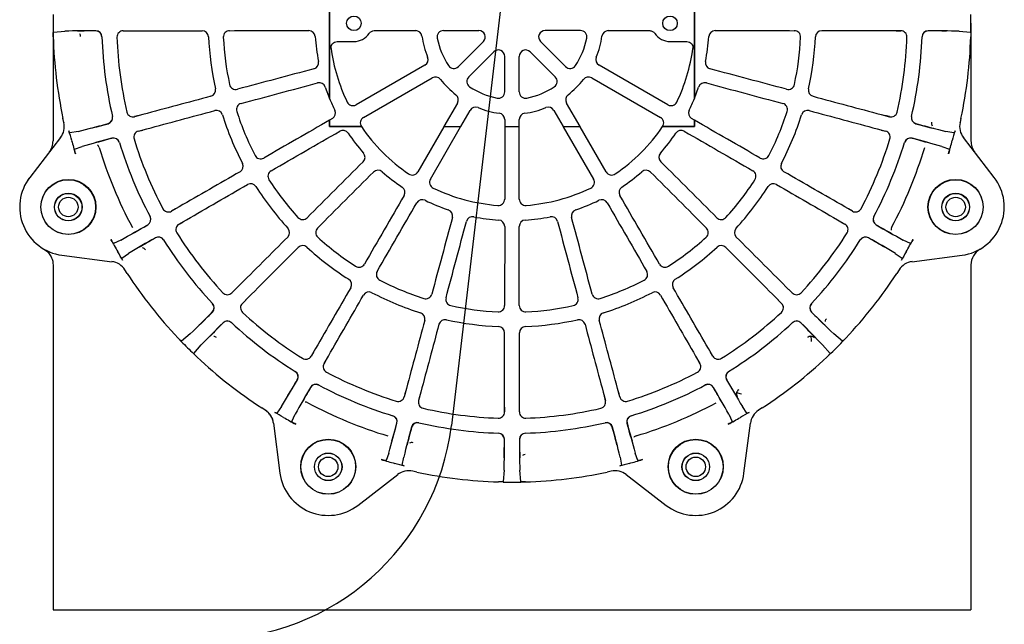
# Model space of a CAD drawing. Units: millimetres. Extents: x 1831 to 2199, y 214 to 517.
# Drawn here: x 2150 to 2166, y 422 to 432 of the extents above; entities that cross this region are included whole.
import ezdxf

# ---------------------------------------------------------------- set-up
doc = ezdxf.new("R2010")
doc.units = ezdxf.units.MM
doc.header["$LTSCALE"] = 0.1
for name, color, linetype in [('3B0960M', 7, 'Continuous'), ('3B0967BASE', 7, 'Continuous'), ('Default', 7, 'Continuous')]:
    doc.layers.add(name, color=color, linetype=linetype)

# ---------------------------------------------------------------- blocks, each defined once
blk = doc.blocks.new('SE2')
at = {"layer": '3B0960M', "color": 7, "linetype": 'Continuous', "ltscale": 25.4}
for p, q in [((110.137, 229.847), (110.137, 217.472)), ((140.137, 217.472), (140.137, 229.847)), ((87.394, 222.94), (87.394, 222.94)), ((87.394, 222.924), (87.394, 222.94)), ((87.394, 222.94), (87.403, 222.562)), ((87.394, 222.924), (87.394, 222.924)), ((87.426, 222.942), (88.357, 223.017)), ((93.157, 223.046), (93.875, 223.047)), ((93.157, 223.037), (93.544, 223.037)), ((113.807, 223.058), (117.216, 223.058)), ((119.498, 223.058), (122.421, 223.058)), ((130.776, 223.058), (127.853, 223.058)), ((133.058, 223.058), (136.467, 223.058)), ((157.117, 223.046), (156.399, 223.047)), ((156.729, 223.037), (157.117, 223.037)), ((161.917, 223.017), (162.848, 222.942)), ((162.88, 222.94), (162.871, 222.549)), ((87.403, 222.549), (87.403, 222.562)), ((110.751, 222.159), (112.137, 222.159)), ((122.791, 222.164), (120.725, 220.097)), ((127.482, 222.164), (129.549, 220.097)), ((138.137, 222.159), (139.523, 222.159)), ((162.871, 222.549), (162.871, 222.549)), ((123.641, 221.314), (121.575, 219.247)), ((126.632, 221.314), (128.699, 219.247)), ((124.536, 218.02), (124.536, 220.943)), ((125.738, 218.02), (125.738, 220.943)), ((117.977, 220.22), (112.317, 216.952)), ((137.957, 216.952), (132.297, 220.22)), ((112.918, 215.911), (118.578, 219.179)), ((131.696, 219.179), (137.356, 215.911)), ((109.783, 218.417), (110.135, 217.481)), ((140.139, 217.481), (140.491, 218.417)), ((110.135, 217.481), (110.137, 217.472)), ((120.656, 217.1), (119.536, 215.159)), ((130.738, 215.159), (129.618, 217.1)), ((140.137, 217.472), (140.139, 217.481)), ((120.923, 215.159), (121.697, 216.499)), ((128.577, 216.499), (129.35, 215.159)), ((88.28, 215.495), (88.205, 215.842)), ((88.276, 215.514), (88.28, 215.495)), ((94.46, 216.084), (94.085, 215.984)), ((94.782, 216.16), (94.088, 215.975)), ((110.137, 215.693), (110.136, 215.691)), ((110.136, 215.158), (110.136, 215.691)), ((110.363, 215.824), (110.137, 215.693)), ((110.137, 215.693), (110.137, 215.159)), ((124.536, 215.739), (124.536, 215.159)), ((125.738, 215.159), (125.738, 215.739)), ((140.137, 215.693), (139.911, 215.824)), ((140.138, 215.691), (140.137, 215.693)), ((140.137, 215.159), (140.137, 215.693)), ((140.138, 215.691), (140.138, 215.158)), ((155.492, 216.16), (156.186, 215.975)), ((156.189, 215.984), (155.814, 216.084)), ((162.069, 215.842), (161.994, 215.495)), ((161.994, 215.495), (161.998, 215.514)), ((89.444, 214.761), (88.781, 214.639)), ((94.405, 214.79), (95.099, 214.977)), ((94.408, 214.781), (94.782, 214.881)), ((110.136, 215.158), (110.137, 215.159)), ((112.747, 215.157), (110.136, 215.158)), ((110.137, 215.159), (112.749, 215.159)), ((112.747, 215.157), (112.749, 215.159)), ((119.538, 215.155), (117.391, 211.439)), ((118.427, 210.841), (120.915, 215.155)), ((119.536, 215.159), (119.538, 215.155)), ((119.536, 215.159), (120.923, 215.159)), ((120.915, 215.155), (119.538, 215.155)), ((120.915, 215.155), (120.923, 215.159)), ((124.536, 215.159), (124.541, 215.154)), ((124.536, 215.159), (125.738, 215.159)), ((125.733, 215.154), (124.541, 215.154)), ((125.733, 215.154), (125.738, 215.159)), ((129.35, 215.159), (130.738, 215.159)), ((129.35, 215.159), (129.359, 215.155)), ((129.359, 215.155), (131.847, 210.841)), ((130.736, 215.155), (129.359, 215.155)), ((130.736, 215.155), (130.738, 215.159)), ((132.883, 211.439), (130.736, 215.155)), ((137.525, 215.159), (137.527, 215.157)), ((137.525, 215.159), (140.137, 215.159)), ((140.138, 215.158), (137.527, 215.157)), ((140.138, 215.158), (140.137, 215.159)), ((155.175, 214.977), (155.869, 214.79)), ((155.492, 214.881), (155.866, 214.781)), ((161.493, 214.639), (160.83, 214.761)), ((88.002, 214.277), (85.47, 210.979)), ((164.804, 210.979), (162.272, 214.277)), ((89.154, 213.298), (89.776, 213.519)), ((160.498, 213.519), (161.12, 213.298)), ((97.466, 208.403), (97.13, 208.209)), ((97.757, 208.559), (97.134, 208.201)), ((153.139, 208.201), (152.517, 208.559)), ((153.144, 208.209), (152.808, 208.403)), ((97.748, 207.138), (98.37, 207.498)), ((151.904, 207.498), (152.526, 207.138)), ((97.753, 207.13), (98.089, 207.324)), ((152.185, 207.324), (152.521, 207.13)), ((92.963, 205.826), (92.366, 205.542)), ((157.908, 205.542), (157.311, 205.826)), ((88.122, 204.578), (92.244, 204.035)), ((93.051, 204.33), (93.606, 204.713)), ((156.668, 204.713), (157.223, 204.33)), ((158.03, 204.035), (162.152, 204.578)), ((93.302, 203.371), (93.313, 203.355)), ((93.494, 203.073), (93.302, 203.371)), ((156.972, 203.371), (156.78, 203.073)), ((156.961, 203.355), (156.972, 203.371)), ((102.357, 201.761), (102.083, 201.486)), ((102.598, 201.987), (102.09, 201.48)), ((148.184, 201.48), (147.675, 201.987)), ((148.191, 201.487), (147.917, 201.761)), ((102.958, 200.612), (103.465, 201.121)), ((102.964, 200.606), (103.238, 200.88)), ((146.809, 201.121), (147.316, 200.612)), ((147.036, 200.88), (147.31, 200.606)), ((97.678, 197.754), (97.67, 197.763)), ((97.939, 197.48), (97.678, 197.754)), ((98.675, 198.106), (97.964, 197.501)), ((152.31, 197.501), (151.599, 198.106)), ((152.334, 197.48), (152.601, 197.76)), ((152.604, 197.763), (152.601, 197.76)), ((97.929, 197.491), (97.929, 197.491)), ((97.939, 197.48), (97.929, 197.491)), ((97.939, 197.48), (97.939, 197.48)), ((98.978, 196.486), (99.584, 197.198)), ((108.976, 196.892), (108.615, 196.271)), ((141.659, 196.271), (141.298, 196.892)), ((150.69, 197.198), (151.296, 196.486)), ((98.958, 196.462), (98.958, 196.462)), ((98.969, 196.451), (98.958, 196.462)), ((98.958, 196.462), (99.232, 196.201)), ((98.969, 196.451), (98.969, 196.451)), ((99.24, 196.193), (99.232, 196.201)), ((108.801, 196.611), (108.607, 196.275)), ((109.678, 195.657), (110.037, 196.28)), ((109.686, 195.652), (109.88, 195.988)), ((140.237, 196.28), (140.596, 195.657)), ((140.394, 195.988), (140.588, 195.652)), ((141.667, 196.275), (141.473, 196.611)), ((151.034, 196.193), (151.034, 196.193)), ((116.454, 193.622), (116.267, 192.928)), ((134.007, 192.928), (133.82, 193.622)), ((116.359, 193.305), (116.258, 192.93)), ((117.638, 193.304), (117.453, 192.61)), ((117.462, 192.608), (117.562, 192.982)), ((132.636, 193.304), (132.821, 192.61)), ((132.712, 192.982), (132.812, 192.608)), ((134.016, 192.93), (133.915, 193.305)), ((104.848, 191.825), (104.55, 192.017)), ((106.19, 192.128), (105.808, 191.574)), ((124.514, 192.067), (124.514, 191.679)), ((124.523, 191.679), (124.524, 192.398)), ((125.751, 191.679), (125.75, 192.398)), ((125.76, 191.679), (125.76, 192.067)), ((144.466, 191.574), (144.084, 192.128)), ((145.723, 192.017), (145.423, 191.823)), ((104.832, 191.835), (104.848, 191.825)), ((107.02, 190.889), (107.303, 191.486)), ((142.971, 191.486), (143.254, 190.889)), ((145.423, 191.823), (145.439, 191.834)), ((105.512, 190.767), (106.055, 186.644)), ((144.219, 186.644), (144.761, 190.767)), ((114.997, 188.299), (114.775, 187.676)), ((116.116, 187.304), (116.238, 187.966)), ((134.036, 187.966), (134.157, 187.304)), ((135.499, 187.676), (135.277, 188.299)), ((112.456, 183.993), (115.755, 186.524)), ((116.973, 186.803), (116.992, 186.799)), ((117.319, 186.728), (116.973, 186.803)), ((124.494, 186.879), (124.42, 185.948)), ((125.854, 185.948), (125.779, 186.879)), ((133.301, 186.803), (132.955, 186.728)), ((133.282, 186.799), (133.301, 186.803)), ((134.519, 186.524), (137.818, 183.993)), ((124.036, 185.926), (124.027, 185.926)), ((124.417, 185.916), (124.036, 185.926)), ((124.402, 185.917), (124.402, 185.917)), ((124.417, 185.916), (124.402, 185.917)), ((124.417, 185.916), (124.417, 185.916)), ((125.857, 185.916), (126.239, 185.926)), ((125.872, 185.917), (125.857, 185.916)), ((125.857, 185.916), (125.857, 185.916)), ((125.872, 185.917), (125.872, 185.917)), ((126.247, 185.926), (126.239, 185.926))]:
    blk.add_line(p, q, dxfattribs=at)
for centre, radius in [((112.137, 223.659), 0.6), ((138.137, 223.659), 0.6), ((88.653, 208.547), 2.267), ((88.644, 208.543), 2.25), ((161.621, 208.547), 2.267), ((161.63, 208.543), 2.25), ((88.644, 208.543), 1.136), ((88.644, 208.543), 1.125), ((161.63, 208.543), 1.136), ((161.63, 208.543), 1.125), ((110.025, 187.175), 2.267), ((110.021, 187.166), 2.25), ((140.249, 187.175), 2.267), ((140.253, 187.166), 2.25), ((110.021, 187.166), 1.136), ((110.021, 187.166), 1.125), ((140.253, 187.166), 1.136), ((140.253, 187.166), 1.125)]:
    blk.add_circle(centre, radius, dxfattribs=at)
for centre, radius, start, end in [((125.137, 223.659), 37.75, 178.90732, 181.09274), ((125.137, 223.659), 37.75, 358.90732, 1.09274), ((90.541, 121.501), 101.539, 89.79443, 91.23273), ((90.667, 166.157), 56.875, 89.75951, 91.28482), ((90.907, 222.535), 0.505, 1.87454, 90.21043), ((90.906, 222.534), 0.498, 1.88177, 90.03985), ((93.158, 222.535), 0.511, 90.10094, 182.01993), ((99.662, 222.534), 0.518, 2.52861, 90.05479), ((101.915, 222.534), 0.521, 90.04975, 182.7735), ((108.425, 222.534), 0.525, 3.85117, 90.03546), ((112.137, 223.659), 1.5, 270, 326.59806), ((117.216, 222.534), 0.524, 8.084, 90), ((119.498, 222.534), 0.524, 90, 191.28273), ((122.421, 222.534), 0.524, 315, 90), ((127.853, 222.534), 0.524, 90, 225), ((130.776, 222.534), 0.524, 348.71765, 90), ((133.058, 222.534), 0.524, 90, 171.91627), ((138.137, 223.659), 1.5, 213.40066, 270), ((141.849, 222.534), 0.525, 89.96454, 176.14895), ((148.359, 222.534), 0.521, 357.22659, 89.95025), ((150.612, 222.534), 0.518, 89.94521, 177.47147), ((157.116, 222.535), 0.511, 357.98014, 89.89906), ((159.367, 222.535), 0.505, 89.7896, 178.12548), ((159.368, 222.534), 0.498, 89.96031, 178.11813), ((159.477, 93.016), 130.024, 88.92482, 90.04802), ((159.584, 163.566), 59.467, 88.74839, 90.20722), ((125.137, 223.659), 37.75, 181.68553, 191.95219), ((125.069, 223.651), 33.675, 181.87098, 193.12908), ((125.075, 223.651), 32.448, 182.00418, 192.99589), ((125.098, 223.654), 24.942, 182.52074, 192.47934), ((125.103, 223.655), 23.736, 182.76674, 192.23335), ((125.137, 223.659), 7.476, 188.084, 201.91627), ((125.137, 223.659), 6.274, 191.28273, 213.71765), ((125.137, 223.659), 6.274, 326.28273, 348.71765), ((125.137, 223.659), 7.476, 338.084, 351.91627), ((125.171, 223.655), 23.736, 347.76674, 357.23335), ((125.176, 223.654), 24.942, 347.52074, 357.47934), ((125.199, 223.651), 32.448, 347.00418, 357.99589), ((125.205, 223.651), 33.675, 346.87098, 358.12908), ((125.137, 223.659), 37.75, 348.04781, 358.31452), ((125.137, 223.659), 15.024, 187.9149, 205.55026), ((124.012, 220.943), 0.524, 0, 135), ((126.262, 220.943), 0.524, 45, 180), ((125.137, 223.659), 15.024, 334.44989, 352.0851), ((108.703, 220.421), 0.525, 284.96454, 11.14895), ((117.715, 220.673), 0.524, 300, 21.91627), ((132.559, 220.673), 0.524, 158.084, 240), ((141.571, 220.421), 0.525, 168.85117, 255.03546), ((120.354, 220.468), 0.524, 213.71765, 315), ((129.92, 220.468), 0.524, 225, 326.28273), ((109.286, 218.247), 0.525, 18.85117, 105.03546), ((118.84, 218.725), 0.524, 38.084, 120), ((125.137, 223.659), 7.476, 218.084, 231.91627), ((121.945, 218.877), 0.524, 135, 236.28273), ((128.329, 218.877), 0.524, 303.71765, 45), ((125.137, 223.659), 7.476, 308.084, 321.91627), ((131.434, 218.725), 0.524, 60, 141.91627), ((140.988, 218.247), 0.525, 74.96454, 161.14895), ((100.239, 218.153), 0.518, 284.94521, 12.47147), ((102.415, 218.736), 0.521, 192.22659, 284.95025), ((125.137, 223.659), 6.274, 236.28273, 258.71765), ((124.012, 218.02), 0.524, 258.71765, 360), ((126.262, 218.02), 0.524, 180, 281.28273), ((125.137, 223.659), 6.274, 281.28273, 303.71765), ((147.859, 218.736), 0.521, 255.04975, 347.7735), ((150.035, 218.153), 0.518, 167.52861, 255.05479), ((102.997, 216.562), 0.521, 105.04975, 197.7735), ((125.137, 223.659), 16.226, 202.41591, 206.14895), ((112.055, 217.406), 0.524, 205.55026, 300), ((120.202, 217.362), 0.524, 330, 51.91627), ((130.072, 217.362), 0.524, 128.084, 210), ((138.219, 217.406), 0.524, 240, 334.44989), ((125.137, 223.659), 16.226, 333.85117, 337.58375), ((147.277, 216.562), 0.521, 342.22659, 74.95025), ((93.956, 216.469), 0.511, 192.98058, 284.89862), ((100.821, 215.979), 0.518, 17.52861, 105.05479), ((125.106, 223.646), 23.736, 197.76674, 207.23335), ((110.101, 216.278), 0.524, 300, 26.14895), ((122.151, 216.237), 0.524, 68.084, 150), ((125.137, 223.659), 7.476, 248.084, 261.91627), ((124.012, 215.739), 0.524, 0, 81.91627), ((126.262, 215.739), 0.524, 98.084, 180), ((125.137, 223.659), 7.476, 278.084, 291.91627), ((128.123, 216.237), 0.524, 30, 111.91627), ((140.173, 216.278), 0.524, 153.85117, 240), ((125.168, 223.646), 23.736, 332.76674, 342.23335), ((149.452, 215.979), 0.518, 74.94521, 162.47147), ((156.318, 216.469), 0.511, 255.10138, 347.01949), ((86.809, 215.169), 1.507, 322.62837, 12.48447), ((91.781, 215.886), 0.498, 284.96031, 13.11813), ((91.782, 215.887), 0.505, 284.7896, 13.12548), ((125.1, 223.644), 24.942, 197.52074, 207.47934), ((113.18, 215.457), 0.524, 120, 214.44989), ((137.094, 215.457), 0.524, 325.55026, 60), ((125.173, 223.644), 24.942, 332.52074, 342.47934), ((158.491, 215.887), 0.505, 166.87522, 255.20976), ((158.493, 215.886), 0.498, 166.88177, 255.03985), ((163.465, 215.169), 1.507, 167.51546, 217.37168), ((72.856, 209.906), 16.583, 14.36677, 17.23773), ((58.153, 340.964), 130.024, 283.92482, 285.04802), ((76.311, 272.79), 59.467, 283.74839, 285.20722), ((94.538, 214.296), 0.511, 105.10094, 197.01993), ((111.227, 214.329), 0.525, 33.85117, 120.03546), ((125.126, 223.651), 16.211, 213.84806, 221.15206), ((125.137, 223.659), 15.026, 214.45983, 235.55026), ((125.137, 223.659), 15.024, 214.44989, 214.45503), ((125.137, 223.659), 15.026, 304.44989, 325.54017), ((125.148, 223.651), 16.211, 318.84806, 326.15206), ((125.137, 223.659), 15.024, 325.54497, 325.55026), ((139.047, 214.329), 0.525, 59.96454, 146.14895), ((155.735, 214.296), 0.511, 342.98014, 74.89906), ((184.994, 313.381), 101.538, 254.79442, 256.23274), ((173.315, 270.281), 56.875, 254.75951, 256.28482), ((177.417, 209.906), 16.582, 162.76215, 165.63331), ((125.137, 223.66), 37.478, 194.90366, 196.66444), ((118.16, 116.03), 101.537, 104.79441, 106.23275), ((106.724, 159.195), 56.875, 104.75951, 106.28482), ((92.365, 213.714), 0.505, 16.87454, 105.21044), ((92.363, 213.713), 0.498, 16.88177, 105.03985), ((125.074, 223.633), 33.675, 196.87098, 208.12908), ((125.079, 223.635), 32.448, 197.00418, 207.99589), ((125.195, 223.635), 32.448, 332.00418, 342.99589), ((125.2, 223.633), 33.675, 331.87098, 343.12908), ((157.909, 213.714), 0.505, 74.7896, 163.12548), ((157.911, 213.713), 0.498, 74.96031, 163.11813), ((142.856, 156.698), 59.467, 73.74839, 75.20722), ((124.495, 88.582), 130.022, 73.92481, 75.04803), ((125.136, 223.66), 37.478, 343.33562, 345.09637), ((125.137, 223.659), 35.453, 196.73659, 208.26347), ((125.137, 223.659), 35.453, 331.73659, 343.26347), ((104.463, 213.023), 0.521, 207.22659, 299.95025), ((112.524, 212.638), 0.525, 314.96454, 41.14895), ((137.75, 212.638), 0.525, 138.85117, 225.03546), ((145.811, 213.023), 0.521, 240.04975, 332.7735), ((102.513, 211.896), 0.518, 299.94521, 27.47147), ((105.588, 211.074), 0.521, 120.04975, 212.7735), ((114.115, 211.047), 0.525, 48.85117, 135.03546), ((125.129, 223.648), 16.211, 228.84806, 236.15206), ((116.935, 211.703), 0.527, 235.55026, 329.9694), ((133.339, 211.703), 0.527, 210.0306, 304.44989), ((125.145, 223.648), 16.211, 303.84806, 311.15206), ((136.159, 211.047), 0.525, 44.96454, 131.14895), ((144.686, 211.074), 0.521, 327.22659, 59.95025), ((147.761, 211.896), 0.518, 152.52861, 240.05479), ((88.644, 208.543), 4, 142.50002, 262.49995), ((125.11, 223.639), 23.736, 212.76674, 222.23335), ((118.883, 210.578), 0.527, 150.0306, 244.44989), ((131.391, 210.578), 0.527, 295.55026, 29.9694), ((125.164, 223.639), 23.736, 317.76674, 327.23335), ((161.63, 208.543), 4, 277.50002, 37.49995), ((103.638, 209.948), 0.518, 32.52861, 120.05479), ((125.106, 223.635), 24.942, 212.52074, 222.47934), ((115.807, 209.749), 0.525, 329.96454, 56.14895), ((125.137, 223.659), 15.026, 244.44989, 265.55026), ((125.137, 223.659), 15.026, 274.44989, 295.55026), ((134.467, 209.749), 0.525, 123.85117, 210.03546), ((125.168, 223.635), 24.942, 317.52074, 327.47934), ((146.636, 209.948), 0.518, 59.94521, 147.47147), ((117.755, 208.624), 0.525, 63.85117, 150.03546), ((125.132, 223.647), 16.211, 243.84806, 251.15206), ((124.012, 209.203), 0.527, 265.55026, 359.9694), ((126.262, 209.203), 0.527, 180.0306, 274.44989), ((125.142, 223.647), 16.211, 288.84806, 296.15206), ((132.519, 208.624), 0.525, 29.96454, 116.14895), ((96.88, 208.644), 0.511, 207.98058, 299.89862), ((119.725, 207.808), 0.525, 344.96454, 71.14895), ((130.549, 207.808), 0.525, 108.85117, 195.03546), ((153.394, 208.644), 0.511, 240.10165, 332.01922), ((94.929, 207.518), 0.498, 299.96031, 28.11813), ((94.931, 207.519), 0.505, 299.7896, 28.12548), ((107.921, 208.034), 0.521, 222.22659, 314.95025), ((121.898, 207.226), 0.525, 78.85117, 165.03546), ((125.135, 223.646), 16.211, 258.84806, 266.15206), ((124.012, 206.948), 0.525, 359.96454, 86.14895), ((126.262, 206.948), 0.525, 93.85117, 180.03546), ((125.139, 223.646), 16.211, 273.84806, 281.15206), ((128.376, 207.226), 0.525, 14.96454, 101.14895), ((142.353, 208.034), 0.521, 225.04975, 317.7735), ((155.343, 207.519), 0.505, 151.875, 240.20998), ((155.345, 207.518), 0.498, 151.88177, 240.03985), ((30.076, 319.63), 130.024, 298.92482, 300.04802), ((65.258, 258.479), 59.467, 298.74839, 300.20722), ((98.005, 206.696), 0.511, 120.10094, 212.01993), ((106.328, 206.442), 0.518, 314.94521, 42.47147), ((109.512, 206.443), 0.521, 135.04975, 227.7735), ((140.762, 206.443), 0.521, 312.22659, 44.95025), ((143.946, 206.442), 0.518, 137.52861, 225.05479), ((152.269, 206.696), 0.511, 327.98014, 59.89906), ((206.176, 294.832), 101.537, 239.79442, 241.23274), ((183.74, 256.223), 56.875, 239.75951, 241.28482), ((125.136, 223.659), 37.476, 208.33558, 210.0964), ((146.254, 117.893), 101.536, 119.7944, 121.23275), ((124.036, 156.626), 56.875, 119.75951, 121.28482), ((96.056, 205.57), 0.505, 31.87458, 120.2104), ((96.054, 205.57), 0.498, 31.88177, 120.03985), ((125.083, 223.618), 33.675, 211.87098, 223.12908), ((125.087, 223.621), 32.448, 212.00418, 222.99589), ((125.116, 223.632), 23.736, 227.76674, 237.23335), ((125.158, 223.632), 23.736, 302.76674, 312.23335), ((125.187, 223.621), 32.448, 317.00418, 327.99589), ((125.191, 223.618), 33.675, 316.87098, 328.12908), ((154.218, 205.57), 0.505, 59.7896, 148.12548), ((154.22, 205.57), 0.498, 59.96031, 148.11813), ((124.922, 154.394), 59.467, 58.74839, 60.20722), ((89.557, 93.351), 130.021, 58.92481, 60.04803), ((125.138, 223.659), 37.476, 329.9036, 331.66449), ((107.919, 204.851), 0.518, 47.52861, 135.05479), ((125.113, 223.628), 24.942, 227.52074, 237.47934), ((125.161, 223.628), 24.942, 302.52074, 312.47934), ((142.355, 204.851), 0.518, 44.94521, 132.47147), ((78.445, 196.417), 16.582, 27.76206, 30.63332), ((171.831, 196.416), 16.583, 149.36679, 152.23764), ((92.031, 202.561), 1.507, 32.51567, 82.37147), ((112.552, 204.111), 0.521, 237.22659, 329.95025), ((137.722, 204.111), 0.521, 210.04975, 302.7735), ((158.243, 202.561), 1.507, 97.6283, 147.48464), ((125.137, 223.659), 37.75, 213.04781, 223.31452), ((111.425, 202.16), 0.518, 329.94521, 57.47147), ((114.5, 202.986), 0.521, 150.04975, 242.7735), ((125.124, 223.628), 23.736, 242.76674, 252.23335), ((125.15, 223.628), 23.736, 287.76674, 297.23335), ((135.774, 202.986), 0.521, 297.22659, 29.95025), ((138.849, 202.16), 0.518, 122.52861, 210.05479), ((125.187, 223.62), 37.687, 316.67687, 326.96087), ((101.729, 201.842), 0.511, 222.98014, 314.89906), ((113.374, 201.035), 0.518, 62.52861, 150.05479), ((125.122, 223.623), 24.942, 242.52074, 252.47934), ((118.04, 201.52), 0.521, 252.22659, 344.95025), ((120.213, 200.937), 0.521, 165.04975, 257.7735), ((130.061, 200.937), 0.521, 282.22659, 14.95025), ((132.234, 201.52), 0.521, 195.04975, 287.7735), ((125.152, 223.623), 24.942, 287.52074, 297.47934), ((136.9, 201.035), 0.518, 29.94521, 117.47147), ((148.545, 201.842), 0.511, 225.10094, 317.01993), ((100.136, 200.25), 0.498, 314.96031, 43.11813), ((100.138, 200.251), 0.505, 314.7896, 43.12548), ((103.32, 200.251), 0.511, 135.10094, 227.01993), ((125.133, 223.626), 23.736, 257.76674, 267.23335), ((124.012, 200.437), 0.521, 267.22659, 359.95025), ((126.262, 200.437), 0.521, 180.04975, 272.7735), ((125.141, 223.626), 23.736, 272.76674, 282.23335), ((146.954, 200.251), 0.511, 312.98014, 44.89906), ((150.136, 200.251), 0.505, 136.87522, 225.20976), ((150.138, 200.25), 0.498, 136.88177, 225.03985), ((8.476, 291.755), 130.023, 313.92482, 315.04803), ((58.287, 241.795), 59.467, 313.74839, 315.20722), ((125.099, 223.61), 32.448, 227.00418, 237.99589), ((117.457, 199.344), 0.518, 344.94521, 72.47147), ((119.63, 198.762), 0.518, 77.52861, 165.05479), ((125.132, 223.62), 24.942, 257.52074, 267.47934), ((125.142, 223.62), 24.942, 272.52074, 282.47934), ((130.644, 198.762), 0.518, 14.94521, 102.47147), ((132.817, 199.344), 0.518, 107.52861, 195.05479), ((125.175, 223.61), 32.448, 302.00418, 312.99589), ((221.835, 271.431), 101.537, 224.79441, 226.23275), ((190.171, 239.946), 56.875, 224.75951, 226.28482), ((172.909, 126.961), 101.537, 134.79441, 136.23275), ((141.423, 158.625), 56.875, 134.75951, 136.28482), ((101.728, 198.66), 0.505, 46.87522, 135.20976), ((101.727, 198.659), 0.498, 46.88177, 135.03985), ((125.095, 223.605), 33.675, 226.87098, 238.12908), ((124.012, 198.185), 0.518, 359.94521, 87.47147), ((126.262, 198.185), 0.518, 92.52861, 180.05479), ((125.178, 223.605), 33.675, 301.87098, 313.12908), ((148.546, 198.66), 0.505, 44.7896, 133.12548), ((148.547, 198.659), 0.498, 44.96031, 133.11813), ((107.002, 156.809), 59.467, 43.74839, 45.20722), ((57.042, 106.999), 130.022, 43.92481, 45.04803), ((149.717, 197.503), 0.4, 88.64859, 132.18533), ((152.432, 197.872), 2.706, 179.36439, 188.26481), ((149.726, 197.503), 0.399, 45.13409, 89.89368), ((125.137, 223.659), 37.75, 223.90732, 226.09275), ((125.137, 223.659), 37.75, 313.3163, 316.09275), ((125.137, 223.659), 37.75, 226.68553, 236.95219), ((108.173, 196.527), 0.511, 237.98014, 329.89906), ((142.101, 196.527), 0.511, 210.10094, 302.01993), ((125.177, 223.609), 37.686, 303.03907, 313.32326), ((110.122, 195.402), 0.511, 150.10165, 242.01922), ((140.152, 195.402), 0.511, 297.98058, 29.89862), ((107.047, 194.577), 0.498, 329.96031, 58.11813), ((107.048, 194.578), 0.505, 329.7896, 58.12548), ((125.113, 223.602), 32.448, 242.00418, 252.99589), ((125.161, 223.602), 32.448, 287.00418, 297.99589), ((143.226, 194.578), 0.505, 121.87458, 210.2104), ((143.227, 194.577), 0.498, 121.88177, 210.03985), ((-5.172, 259.24), 130.021, 328.92481, 330.04803), ((55.871, 223.875), 59.467, 328.74839, 330.20722), ((196.31, 142.62), 101.538, 149.79442, 151.23274), ((157.7, 165.056), 56.875, 149.75951, 151.28482), ((108.996, 193.453), 0.505, 61.875, 150.20998), ((108.996, 193.452), 0.498, 61.88177, 150.03985), ((125.111, 223.596), 33.675, 241.87098, 253.12908), ((125.163, 223.596), 33.675, 286.87098, 298.12908), ((141.278, 193.453), 0.505, 29.7896, 118.12548), ((141.278, 193.452), 0.498, 29.96031, 118.11813), ((90.318, 163.781), 59.467, 28.74839, 30.20722), ((29.167, 128.598), 130.023, 28.92482, 30.04802), ((230.903, 244.776), 101.535, 209.7944, 211.23276), ((192.171, 222.559), 56.875, 209.75951, 211.28482), ((115.774, 193.061), 0.511, 252.98014, 344.89906), ((134.5, 193.061), 0.511, 195.10094, 287.01993), ((143.999, 193.164), 0.399, 165.07933, 209.86586), ((144.003, 193.171), 0.4, 122.82203, 166.28619), ((142.935, 190.623), 2.729, 66.76308, 75.58967), ((125.137, 223.659), 35.453, 241.73659, 253.26347), ((117.947, 192.479), 0.511, 165.10138, 257.01949), ((125.129, 223.597), 32.448, 257.00418, 267.99589), ((125.145, 223.597), 32.448, 272.00418, 282.99589), ((132.327, 192.479), 0.511, 282.98058, 14.89862), ((125.137, 223.659), 35.453, 286.73659, 298.26347), ((104.038, 190.554), 1.507, 7.62837, 57.48447), ((97.894, 176.966), 16.583, 59.36678, 62.23772), ((125.136, 223.658), 37.476, 239.90362, 241.66449), ((115.191, 190.886), 0.498, 344.96031, 73.11813), ((115.191, 190.887), 0.505, 344.7896, 73.12548), ((124.012, 191.68), 0.511, 267.98014, 359.89906), ((126.262, 191.68), 0.511, 180.10094, 272.01993), ((135.083, 190.887), 0.505, 106.87454, 195.21044), ((135.083, 190.886), 0.498, 106.88177, 195.03985), ((125.138, 223.658), 37.476, 298.33559, 300.09641), ((152.379, 176.967), 16.582, 117.76213, 120.63332), ((146.236, 190.554), 1.507, 122.63735, 172.37146), ((-9.941, 224.302), 130.022, 343.92482, 345.04803), ((58.175, 205.94), 59.467, 343.74839, 345.20722), ((214.859, 163.802), 101.538, 164.79442, 166.23274), ((171.758, 175.481), 56.875, 164.75951, 166.28482), ((117.364, 190.305), 0.505, 76.87522, 165.20976), ((117.364, 190.304), 0.498, 76.88177, 165.03985), ((125.128, 223.592), 33.675, 256.87098, 268.12908), ((125.146, 223.592), 33.675, 271.87098, 283.12908), ((132.91, 190.305), 0.505, 14.7896, 103.12548), ((132.91, 190.304), 0.498, 14.96031, 103.11813), ((76.006, 174.833), 59.467, 13.74839, 15.20722), ((7.833, 156.676), 130.024, 13.92482, 15.04802), ((232.766, 216.682), 101.537, 194.79441, 196.23275), ((189.602, 205.246), 56.875, 194.75951, 196.28482), ((124.012, 189.428), 0.498, 359.96031, 88.11813), ((124.012, 189.43), 0.505, 359.7896, 88.12548), ((126.262, 189.43), 0.505, 91.87454, 180.21044), ((126.262, 189.428), 0.498, 91.88177, 180.03985), ((-5.507, 189.319), 130.025, 358.92482, 0.04802), ((65.043, 189.213), 59.467, 358.74839, 0.20722), ((227.295, 189.064), 101.539, 179.79443, 181.23273), ((182.639, 189.189), 56.875, 179.75951, 181.28482), ((125.137, 223.66), 37.478, 253.33563, 255.09636), ((111.384, 171.38), 16.582, 72.7621, 75.63332), ((138.891, 171.379), 16.583, 104.36679, 107.23768), ((125.137, 223.66), 37.478, 284.90366, 286.66445), ((110.021, 187.166), 4, 187.50002, 307.49995), ((116.647, 185.331), 1.507, 77.51546, 127.37168), ((125.137, 223.659), 37.75, 258.04781, 268.31452), ((125.137, 223.659), 37.75, 271.68553, 281.95219), ((133.627, 185.331), 1.507, 52.62837, 102.48447), ((140.253, 187.166), 4, 232.50002, 352.49995), ((125.137, 223.659), 37.75, 268.90733, 271.09275)]:
    blk.add_arc(centre, radius, start, end, dxfattribs=at)
for centre, major_axis, start_param, end_param in [((89.259, 222.552), (-0.181, 0.357), 4.273569, 4.870486), ((160.033, 215.434), (-0.083, 0.391), 1.131534, 1.897826), ((90.803, 213.335), (-0.267, 0.298), 4.273127, 4.870583), ((156.715, 206.682), (-0.022, -0.399), 4.273127, 4.870583), ((94.645, 204.8), (0.335, -0.218), 1.131534, 1.897826), ((151.289, 199.073), (-0.124, -0.38), 4.273569, 4.870486), ((100.551, 197.507), (-0.38, 0.124), 4.273569, 4.870486), ((108.16, 192.081), (-0.399, 0.022), 4.273127, 4.870583), ((135.462, 189.325), (-0.298, -0.267), 4.273127, 4.870583), ((116.911, 188.763), (0.391, 0.083), 1.131534, 1.897826), ((126.244, 187.782), (-0.357, -0.181), 4.273569, 4.870486)]:
    blk.add_ellipse(centre, major_axis=major_axis, ratio=0.999954, start_param=start_param, end_param=end_param, dxfattribs=at)
for points in [[(110.135, 217.481), (110.134, 221.6), (110.134, 225.719), (110.135, 229.838)], [(140.139, 229.838), (140.14, 225.719), (140.14, 221.6), (140.139, 217.481)], [(93.875, 223.047), (95.792, 223.049), (97.721, 223.051), (99.662, 223.053)], [(101.914, 223.055), (104.074, 223.057), (106.244, 223.058), (108.425, 223.06)], [(141.849, 223.06), (144.03, 223.059), (146.2, 223.057), (148.36, 223.055)], [(156.399, 223.047), (154.482, 223.049), (152.553, 223.051), (150.612, 223.053)], [(108.949, 222.57), (108.996, 221.882), (109.085, 221.199), (109.219, 220.522)], [(141.055, 220.522), (141.188, 221.199), (141.278, 221.882), (141.325, 222.57)], [(108.839, 219.913), (106.732, 219.35), (104.636, 218.79), (102.549, 218.233)], [(147.725, 218.233), (145.638, 218.79), (143.541, 219.35), (141.435, 219.913)], [(102.862, 217.065), (104.948, 217.626), (107.044, 218.189), (109.149, 218.755)], [(141.125, 218.755), (143.23, 218.189), (145.326, 217.626), (147.412, 217.065)], [(100.373, 217.652), (98.498, 217.151), (96.634, 216.654), (94.782, 216.16)], [(149.901, 217.652), (151.776, 217.151), (153.64, 216.654), (155.492, 216.16)], [(95.099, 214.977), (96.95, 215.475), (98.813, 215.976), (100.687, 216.48)], [(149.587, 216.48), (151.461, 215.976), (153.324, 215.475), (155.175, 214.977)], [(110.136, 215.691), (108.323, 214.646), (106.519, 213.606), (104.723, 212.572)], [(145.551, 212.572), (143.755, 213.606), (141.95, 214.646), (140.138, 215.691)], [(105.328, 211.525), (107.197, 212.606), (109.076, 213.693), (110.964, 214.784)], [(124.541, 215.154), (124.541, 213.166), (124.54, 211.182), (124.539, 209.203)], [(125.735, 209.203), (125.734, 211.182), (125.733, 213.166), (125.733, 215.154)], [(139.31, 214.784), (141.198, 213.693), (143.077, 212.606), (144.946, 211.525)], [(112.896, 212.266), (111.353, 210.725), (109.817, 209.192), (108.289, 207.666)], [(141.985, 207.666), (140.457, 209.192), (138.921, 210.725), (137.378, 212.266)], [(102.772, 211.447), (101.09, 210.478), (99.419, 209.516), (97.757, 208.559)], [(109.143, 206.811), (110.669, 208.34), (112.203, 209.875), (113.744, 211.418)], [(136.53, 211.418), (138.071, 209.875), (139.605, 208.34), (141.131, 206.811)], [(152.517, 208.559), (150.855, 209.516), (149.184, 210.478), (147.502, 211.447)], [(98.37, 207.498), (100.029, 208.458), (101.698, 209.425), (103.378, 210.397)], [(146.896, 210.397), (148.576, 209.425), (150.245, 208.459), (151.904, 207.498)], [(116.262, 209.486), (115.17, 207.598), (114.084, 205.72), (113.002, 203.85)], [(137.272, 203.85), (136.19, 205.72), (135.104, 207.598), (134.012, 209.486)], [(114.049, 203.246), (115.127, 205.117), (116.211, 206.997), (117.3, 208.886)], [(132.974, 208.886), (134.063, 206.997), (135.147, 205.117), (136.225, 203.246)], [(120.232, 207.672), (119.667, 205.566), (119.103, 203.47), (118.543, 201.384)], [(119.71, 201.072), (120.268, 203.158), (120.828, 205.255), (121.391, 207.361)], [(128.883, 207.361), (129.446, 205.255), (130.006, 203.158), (130.564, 201.072)], [(131.731, 201.384), (131.17, 203.47), (130.607, 205.566), (130.042, 207.672)], [(124.537, 206.947), (124.536, 204.767), (124.534, 202.597), (124.533, 200.437)], [(125.741, 200.437), (125.74, 202.597), (125.738, 204.767), (125.737, 206.947)], [(106.694, 206.075), (105.321, 204.704), (103.956, 203.341), (102.598, 201.987)], [(147.675, 201.987), (146.318, 203.341), (144.953, 204.704), (143.58, 206.075)], [(103.465, 201.121), (104.819, 202.478), (106.181, 203.843), (107.552, 205.217)], [(142.722, 205.217), (144.093, 203.843), (145.455, 202.478), (146.809, 201.121)], [(111.874, 201.901), (110.902, 200.221), (109.936, 198.551), (108.976, 196.892)], [(141.298, 196.892), (140.338, 198.551), (139.372, 200.221), (138.4, 201.901)], [(110.037, 196.28), (110.993, 197.941), (111.956, 199.612), (112.925, 201.294)], [(137.349, 201.294), (138.318, 199.612), (139.281, 197.941), (140.237, 196.28)], [(117.958, 199.209), (117.454, 197.335), (116.952, 195.473), (116.454, 193.622)], [(119.129, 198.895), (118.629, 197.02), (118.132, 195.157), (117.638, 193.304)], [(131.145, 198.895), (131.645, 197.02), (132.142, 195.157), (132.636, 193.304)], [(133.82, 193.622), (133.322, 195.473), (132.82, 197.335), (132.316, 199.209)], [(124.524, 192.398), (124.527, 194.315), (124.529, 196.244), (124.53, 198.184)], [(125.75, 192.398), (125.747, 194.315), (125.745, 196.244), (125.743, 198.184)]]:
    blk.add_open_spline(points, degree=3, dxfattribs=at)
for points, knots in [([(87.403, 222.562), (87.401, 222.625), (87.401, 222.687), (87.403, 222.786), (87.405, 222.825), (87.41, 222.885), (87.413, 222.907), (87.419, 222.935), (87.422, 222.942), (87.426, 222.942)], [0, 0, 0, 0, 0.25, 0.25, 0.5, 0.5, 0.75, 0.75, 1, 1, 1, 1]), ([(113.389, 222.834), (113.412, 222.868), (113.439, 222.9), (113.499, 222.955), (113.533, 222.979), (113.642, 223.037), (113.724, 223.058), (113.807, 223.058)], [0, 0, 0, 0, 0.25, 0.25, 0.5, 0.5, 1, 1, 1, 1]), ([(136.467, 223.058), (136.509, 223.058), (136.549, 223.053), (136.629, 223.033), (136.668, 223.018), (136.776, 222.96), (136.839, 222.903), (136.885, 222.834)], [0, 0, 0, 0, 0.25, 0.25, 0.5, 0.5, 1, 1, 1, 1]), ([(162.848, 222.942), (162.852, 222.942), (162.855, 222.935), (162.861, 222.906), (162.864, 222.884), (162.869, 222.821), (162.871, 222.781), (162.873, 222.678), (162.873, 222.615), (162.871, 222.549)], [0, 0, 0, 0, 0.25, 0.25, 0.5, 0.5, 0.75, 0.75, 1, 1, 1, 1]), ([(110.256, 221.591), (110.246, 221.662), (110.252, 221.734), (110.292, 221.87), (110.328, 221.934), (110.421, 222.041), (110.479, 222.085), (110.609, 222.144), (110.679, 222.159), (110.751, 222.159)], [0, 0, 0, 0, 0.25, 0.25, 0.5, 0.5, 0.75, 0.75, 1, 1, 1, 1]), ([(139.523, 222.159), (139.595, 222.159), (139.665, 222.144), (139.795, 222.085), (139.853, 222.041), (139.946, 221.934), (139.982, 221.87), (140.022, 221.734), (140.028, 221.662), (140.018, 221.591)], [0, 0, 0, 0, 0.25, 0.25, 0.5, 0.5, 0.75, 0.75, 1, 1, 1, 1]), ([(88.781, 214.639), (88.774, 214.638), (88.763, 214.651), (88.742, 214.694), (88.734, 214.712), (88.716, 214.757), (88.706, 214.784), (88.694, 214.82)], [0, 0, 0, 0, 0.5, 0.5, 0.75, 0.75, 1, 1, 1, 1]), ([(161.579, 214.82), (161.568, 214.784), (161.558, 214.757), (161.54, 214.712), (161.532, 214.694), (161.511, 214.651), (161.5, 214.638), (161.493, 214.639)], [0, 0, 0, 0, 0.25, 0.25, 0.5, 0.5, 1, 1, 1, 1]), ([(89.234, 212.912), (89.215, 212.975), (89.199, 213.036), (89.174, 213.136), (89.165, 213.175), (89.154, 213.237), (89.151, 213.259), (89.149, 213.289), (89.151, 213.297), (89.154, 213.298)], [0, 0, 0, 0, 0.25, 0.25, 0.5, 0.5, 0.75, 0.75, 1, 1, 1, 1]), ([(161.12, 213.298), (161.123, 213.297), (161.125, 213.289), (161.123, 213.259), (161.12, 213.237), (161.109, 213.176), (161.1, 213.136), (161.075, 213.036), (161.059, 212.975), (161.04, 212.912)], [0, 0, 0, 0, 0.25, 0.25, 0.5, 0.5, 0.75, 0.75, 1, 1, 1, 1]), ([(92.366, 205.542), (92.363, 205.541), (92.357, 205.545), (92.337, 205.567), (92.323, 205.585), (92.288, 205.636), (92.266, 205.671), (92.213, 205.759), (92.182, 205.814), (92.15, 205.872)], [0, 0, 0, 0, 0.25, 0.25, 0.5, 0.5, 0.75, 0.75, 1, 1, 1, 1]), ([(158.124, 205.872), (158.092, 205.814), (158.061, 205.76), (158.008, 205.671), (157.986, 205.637), (157.951, 205.585), (157.937, 205.568), (157.917, 205.545), (157.911, 205.541), (157.908, 205.542)], [0, 0, 0, 0, 0.25, 0.25, 0.5, 0.5, 0.75, 0.75, 1, 1, 1, 1]), ([(93.118, 204.141), (93.101, 204.175), (93.089, 204.201), (93.069, 204.246), (93.062, 204.264), (93.047, 204.309), (93.045, 204.326), (93.051, 204.33)], [0, 0, 0, 0, 0.25, 0.25, 0.5, 0.5, 1, 1, 1, 1]), ([(157.223, 204.33), (157.229, 204.326), (157.227, 204.309), (157.212, 204.264), (157.205, 204.246), (157.185, 204.201), (157.173, 204.175), (157.156, 204.141)], [0, 0, 0, 0, 0.5, 0.5, 0.75, 0.75, 1, 1, 1, 1]), ([(97.964, 197.501), (97.961, 197.498), (97.954, 197.501), (97.93, 197.517), (97.912, 197.53), (97.866, 197.569), (97.837, 197.595), (97.766, 197.664), (97.722, 197.708), (97.678, 197.754)], [0, 0, 0, 0, 0.25, 0.25, 0.5, 0.5, 0.75, 0.75, 1, 1, 1, 1]), ([(152.601, 197.76), (152.556, 197.712), (152.512, 197.668), (152.439, 197.597), (152.409, 197.571), (152.339, 197.511), (152.315, 197.496), (152.31, 197.501)], [0, 0, 0, 0, 0.25, 0.25, 0.5, 0.5, 1, 1, 1, 1]), ([(99.232, 196.201), (99.186, 196.244), (99.142, 196.288), (99.073, 196.36), (99.047, 196.389), (99.007, 196.435), (98.994, 196.452), (98.979, 196.476), (98.976, 196.484), (98.978, 196.486)], [0, 0, 0, 0, 0.25, 0.25, 0.5, 0.5, 0.75, 0.75, 1, 1, 1, 1]), ([(151.296, 196.486), (151.298, 196.484), (151.295, 196.476), (151.279, 196.451), (151.266, 196.434), (151.225, 196.387), (151.198, 196.357), (151.127, 196.283), (151.082, 196.238), (151.034, 196.193)], [0, 0, 0, 0, 0.25, 0.25, 0.5, 0.5, 0.75, 0.75, 1, 1, 1, 1]), ([(105.512, 190.767), (105.498, 190.876), (105.472, 190.983), (105.397, 191.188), (105.349, 191.285), (105.232, 191.469), (105.162, 191.555), (105.009, 191.708), (104.925, 191.776), (104.832, 191.835)], [0, 0, 0, 0, 0.25, 0.25, 0.5, 0.5, 0.75, 0.75, 1, 1, 1, 1]), ([(105.808, 191.574), (105.804, 191.568), (105.787, 191.57), (105.742, 191.585), (105.724, 191.592), (105.678, 191.611), (105.652, 191.623), (105.619, 191.64)], [0, 0, 0, 0, 0.5, 0.5, 0.75, 0.75, 1, 1, 1, 1]), ([(144.655, 191.64), (144.622, 191.623), (144.596, 191.611), (144.551, 191.592), (144.532, 191.585), (144.487, 191.57), (144.47, 191.568), (144.466, 191.574)], [0, 0, 0, 0, 0.25, 0.25, 0.5, 0.5, 1, 1, 1, 1]), ([(107.349, 190.673), (107.291, 190.704), (107.237, 190.735), (107.148, 190.788), (107.114, 190.81), (107.063, 190.846), (107.045, 190.859), (107.023, 190.879), (107.018, 190.886), (107.02, 190.889)], [0, 0, 0, 0, 0.25, 0.25, 0.5, 0.5, 0.75, 0.75, 1, 1, 1, 1]), ([(143.254, 190.889), (143.256, 190.886), (143.251, 190.879), (143.229, 190.859), (143.211, 190.846), (143.16, 190.81), (143.126, 190.789), (143.038, 190.735), (142.983, 190.704), (142.925, 190.673)], [0, 0, 0, 0, 0.25, 0.25, 0.5, 0.5, 0.75, 0.75, 1, 1, 1, 1]), ([(114.775, 187.676), (114.774, 187.673), (114.766, 187.672), (114.737, 187.673), (114.715, 187.676), (114.653, 187.688), (114.614, 187.696), (114.514, 187.721), (114.453, 187.738), (114.39, 187.756)], [0, 0, 0, 0, 0.25, 0.25, 0.5, 0.5, 0.75, 0.75, 1, 1, 1, 1]), ([(116.298, 187.217), (116.262, 187.229), (116.235, 187.239), (116.189, 187.257), (116.171, 187.265), (116.129, 187.286), (116.115, 187.297), (116.116, 187.304)], [0, 0, 0, 0, 0.25, 0.25, 0.5, 0.5, 1, 1, 1, 1]), ([(134.157, 187.304), (134.159, 187.297), (134.145, 187.286), (134.103, 187.265), (134.085, 187.257), (134.039, 187.239), (134.012, 187.229), (133.976, 187.217)], [0, 0, 0, 0, 0.5, 0.5, 0.75, 0.75, 1, 1, 1, 1]), ([(135.884, 187.756), (135.821, 187.738), (135.761, 187.721), (135.66, 187.696), (135.621, 187.688), (135.56, 187.676), (135.538, 187.673), (135.508, 187.672), (135.5, 187.673), (135.499, 187.676)], [0, 0, 0, 0, 0.25, 0.25, 0.5, 0.5, 0.75, 0.75, 1, 1, 1, 1]), ([(124.42, 185.948), (124.419, 185.945), (124.412, 185.941), (124.384, 185.935), (124.362, 185.932), (124.302, 185.927), (124.262, 185.926), (124.162, 185.924), (124.099, 185.924), (124.036, 185.926)], [0, 0, 0, 0, 0.25, 0.25, 0.5, 0.5, 0.75, 0.75, 1, 1, 1, 1]), ([(126.239, 185.926), (126.175, 185.924), (126.112, 185.924), (126.012, 185.926), (125.973, 185.927), (125.912, 185.932), (125.89, 185.935), (125.862, 185.941), (125.855, 185.945), (125.854, 185.948)], [0, 0, 0, 0, 0.25, 0.25, 0.5, 0.5, 0.75, 0.75, 1, 1, 1, 1])]:
    blk.add_open_spline(points, degree=3, knots=knots, dxfattribs=at)
at = {"layer": '3B0967BASE', "color": 7, "linetype": 'Continuous', "ltscale": 25.4}
for p, q in [((87.387, 223.625), (87.387, 213.986)), ((162.887, 223.659), (162.887, 213.986)), ((87.387, 203.784), (87.387, 175.409)), ((162.887, 203.784), (162.887, 175.409)), ((87.387, 175.409), (162.887, 175.409))]:
    blk.add_line(p, q, dxfattribs=at)
for centre in [(88.644, 208.543), (161.63, 208.543), (110.021, 187.166), (140.253, 187.166)]:
    blk.add_circle(centre, 0.8, dxfattribs=at)
for centre, radius, start, end in [((88.644, 208.543), 4, 142.50003, 148.67117), ((164.387, 203.784), 1.5, 120.0815, 180.00012)]:
    blk.add_arc(centre, radius, start, end, dxfattribs=at)
for centre, major_axis, start_param, end_param in [((85.887, 213.986), (0, -1.5), 0.916286, 1.570796), ((164.387, 213.986), (0, 1.5), 1.570796, 2.225306)]:
    blk.add_ellipse(centre, major_axis=major_axis, ratio=0.999974, start_param=start_param, end_param=end_param, dxfattribs=at)
blk.add_open_spline([(86.639, 205.082), (86.753, 205.016), (86.856, 204.936), (86.995, 204.798), (87.039, 204.748), (87.118, 204.644), (87.154, 204.589), (87.252, 204.42), (87.303, 204.297), (87.37, 204.045), (87.387, 203.916), (87.387, 203.784)], degree=3, knots=[0, 0, 0, 0, 0.25, 0.25, 0.375, 0.375, 0.5, 0.5, 0.75, 0.75, 1, 1, 1, 1], dxfattribs=at)

msp = doc.modelspace()

# ---------------------------------------------------------------- linework, layer by layer
msp.add_line((2159.539, 445.879), (2157.158, 425.717))
msp.add_arc((2153.188, 426.204), 4, 270, 353)

# ---------------------------------------------------------------- block references
at = {"layer": 'Default', "xscale": 0.2000000000002728, "yscale": 0.2000000000002728, "zscale": 0.2000000000002728}
msp.add_blockref('SE2', (2133.128, 387.604), dxfattribs=at)

doc.saveas('drawing.dxf')
